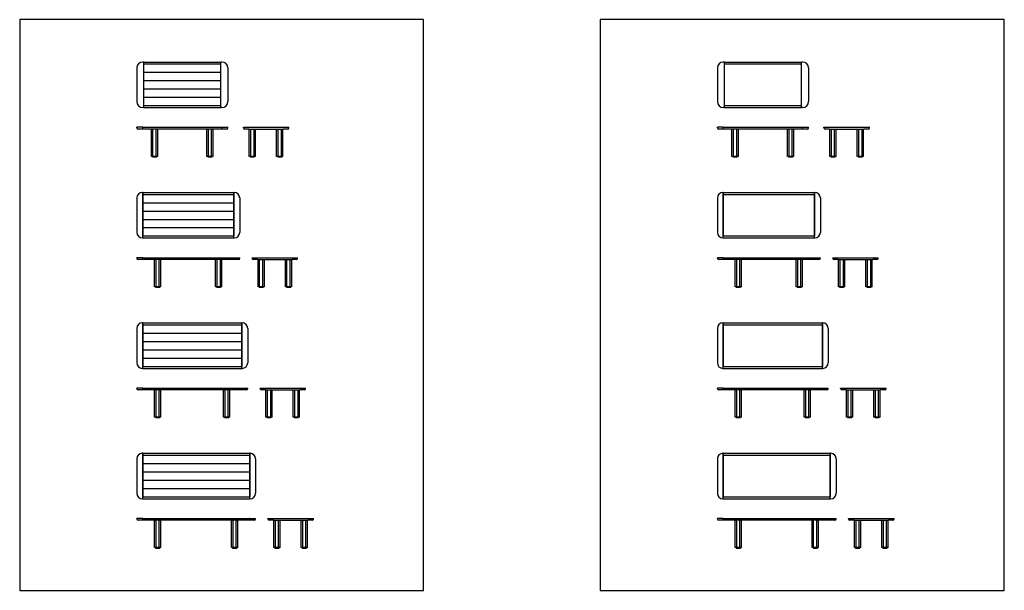
# Model space of a CAD drawing. Units: millimetres. Extents: x -18512 to 43490, y -14541 to 5975.
# Drawn here: x -18512 to 6336, y -8443 to 5975 of the extents above; entities that cross this region are included whole.
import ezdxf

# ---------------------------------------------------------------- set-up
doc = ezdxf.new("R2010")
doc.units = ezdxf.units.MM

msp = doc.modelspace()

# ---------------------------------------------------------------- linework, layer by layer
for p, q in [((-15558, 4755), (-15558, 3905)), ((-15378, 4905), (-15408, 4905)), ((-15378, 3755), (-15378, 4905)), ((-15378, 4905), (-13438, 4905)), ((-15378, 4855), (-13438, 4855)), ((-13408, 4905), (-13438, 4905)), ((-13438, 3755), (-13438, 4905)), ((-13258, 4755), (-13258, 3905)), ((-906, 4755), (-906, 3905)), ((-726, 4905), (-756, 4905)), ((-726, 3755), (-726, 4905)), ((-726, 4905), (1214, 4905)), ((-726, 4855), (1214, 4855)), ((1244, 4905), (1214, 4905)), ((1214, 3755), (1214, 4905)), ((1394, 4755), (1394, 3905)), ((-15378, 4645), (-13438, 4645)), ((-15378, 4435), (-13438, 4435)), ((-15378, 4225), (-13438, 4225)), ((-15378, 4015), (-13438, 4015)), ((-15378, 3755), (-15408, 3755)), ((-15378, 3805), (-13438, 3805)), ((-15378, 3755), (-13438, 3755)), ((-13408, 3755), (-13438, 3755)), ((-726, 3755), (-756, 3755)), ((-726, 3805), (1214, 3805)), ((-726, 3755), (1214, 3755)), ((1244, 3755), (1214, 3755)), ((-15409, 3256), (-15558, 3256)), ((-15408, 3256), (-13409, 3256)), ((-15408, 3210), (-15408, 3255)), ((-13408, 3256), (-13258, 3256)), ((-13408, 3210), (-13408, 3255)), ((-12867, 3256), (-11717, 3256)), ((-756, 3256), (-906, 3256)), ((-756, 3210), (-756, 3255)), ((-755, 3256), (1244, 3256)), ((1244, 3210), (1244, 3255)), ((1245, 3256), (1394, 3256)), ((1785, 3256), (2935, 3256)), ((-15409, 3210), (-15523, 3210)), ((-13409, 3210), (-15408, 3210)), ((-15188, 2520), (-15188, 3210)), ((-15148, 2520), (-15148, 3210)), ((-15068, 2520), (-15068, 3210)), ((-15028, 2520), (-15028, 3210)), ((-13788, 2520), (-13788, 3210)), ((-13748, 2520), (-13748, 3210)), ((-13668, 2520), (-13668, 3210)), ((-13628, 2520), (-13628, 3210)), ((-13293, 3210), (-13408, 3210)), ((-12727, 3210), (-12832, 3210)), ((-12727, 3210), (-11857, 3210)), ((-12717, 2520), (-12717, 3210)), ((-12677, 2520), (-12677, 3210)), ((-12597, 2520), (-12597, 3210)), ((-12557, 2520), (-12557, 3210)), ((-12027, 2520), (-12027, 3210)), ((-11987, 2520), (-11987, 3210)), ((-11907, 2520), (-11907, 3210)), ((-11867, 2520), (-11867, 3210)), ((-11752, 3210), (-11857, 3210)), ((-756, 3210), (-871, 3210)), ((1244, 3210), (-755, 3210)), ((-536, 2520), (-536, 3210)), ((-496, 2520), (-496, 3210)), ((-416, 2520), (-416, 3210)), ((-376, 2520), (-376, 3210)), ((864, 2520), (864, 3210)), ((904, 2520), (904, 3210)), ((984, 2520), (984, 3210)), ((1024, 2520), (1024, 3210)), ((1359, 3210), (1245, 3210)), ((1925, 3210), (1820, 3210)), ((1925, 3210), (2795, 3210)), ((1935, 2520), (1935, 3210)), ((1975, 2520), (1975, 3210)), ((2055, 2520), (2055, 3210)), ((2095, 2520), (2095, 3210)), ((2625, 2520), (2625, 3210)), ((2665, 2520), (2665, 3210)), ((2745, 2520), (2745, 3210)), ((2785, 2520), (2785, 3210)), ((2900, 3210), (2795, 3210)), ((-15161, 2520), (-15183, 2520)), ((-15162, 2510), (-15054, 2510)), ((-15077, 2520), (-15140, 2520)), ((-15034, 2520), (-15055, 2520)), ((-13761, 2520), (-13783, 2520)), ((-13762, 2510), (-13654, 2510)), ((-13677, 2520), (-13740, 2520)), ((-13634, 2520), (-13655, 2520)), ((-12690, 2520), (-12712, 2520)), ((-12691, 2510), (-12583, 2510)), ((-12606, 2520), (-12669, 2520)), ((-12563, 2520), (-12584, 2520)), ((-12000, 2520), (-12022, 2520)), ((-12001, 2510), (-11893, 2510)), ((-11916, 2520), (-11979, 2520)), ((-11873, 2520), (-11894, 2520)), ((-509, 2520), (-530, 2520)), ((-510, 2510), (-402, 2510)), ((-424, 2520), (-487, 2520)), ((-381, 2520), (-403, 2520)), ((891, 2520), (870, 2520)), ((890, 2510), (998, 2510)), ((976, 2520), (913, 2520)), ((1019, 2520), (997, 2520)), ((1962, 2520), (1941, 2520)), ((1961, 2510), (2069, 2510)), ((2047, 2520), (1984, 2520)), ((2090, 2520), (2068, 2520)), ((2652, 2520), (2631, 2520)), ((2651, 2510), (2759, 2510)), ((2737, 2520), (2674, 2520)), ((2780, 2520), (2758, 2520)), ((-15408, 1610), (-13109, 1610)), ((-15408, 460), (-15408, 1609)), ((-15408, 1609), (-15408, 1560)), ((-15408, 1560), (-13108, 1560)), ((-15408, 1560), (-15408, 510)), ((-13108, 460), (-13108, 1609)), ((-13108, 1609), (-13108, 1560)), ((-13108, 1560), (-13108, 510)), ((-756, 460), (-756, 1609)), ((-756, 1609), (-756, 1560)), ((-756, 1560), (1544, 1560)), ((-756, 1560), (-756, 510)), ((-755, 1610), (1544, 1610)), ((1544, 460), (1544, 1609)), ((1544, 1609), (1544, 1560)), ((1544, 1560), (1544, 510)), ((-15558, 1470), (-15558, 600)), ((-15408, 1350), (-13108, 1350)), ((-12958, 1470), (-12958, 600)), ((-906, 1470), (-906, 600)), ((1694, 1470), (1694, 600)), ((-15408, 1140), (-13108, 1140)), ((-15408, 930), (-13108, 930)), ((-15408, 720), (-13108, 720)), ((-15408, 510), (-13108, 510)), ((-756, 510), (1544, 510)), ((-15408, 460), (-13109, 460)), ((-755, 460), (1544, 460)), ((-15409, -39), (-15558, -39)), ((-15409, -85), (-15523, -85)), ((-15408, -84), (-15408, -39)), ((-15408, -39), (-13109, -39)), ((-13109, -85), (-15408, -85)), ((-15108, -775), (-15108, -85)), ((-15068, -775), (-15068, -85)), ((-14988, -775), (-14988, -85)), ((-14948, -775), (-14948, -85)), ((-13568, -775), (-13568, -85)), ((-13528, -775), (-13528, -85)), ((-13448, -775), (-13448, -85)), ((-13408, -775), (-13408, -85)), ((-13108, -39), (-12958, -39)), ((-13108, -84), (-13108, -39)), ((-12993, -85), (-13108, -85)), ((-12647, -39), (-11497, -39)), ((-12507, -85), (-12612, -85)), ((-12507, -85), (-11637, -85)), ((-12497, -775), (-12497, -85)), ((-12457, -775), (-12457, -85)), ((-12377, -775), (-12377, -85)), ((-12337, -775), (-12337, -85)), ((-11807, -775), (-11807, -85)), ((-11767, -775), (-11767, -85)), ((-11687, -775), (-11687, -85)), ((-11647, -775), (-11647, -85)), ((-11532, -85), (-11637, -85)), ((-756, -39), (-906, -39)), ((-756, -85), (-871, -85)), ((-756, -84), (-756, -39)), ((-755, -39), (1544, -39)), ((1544, -85), (-755, -85)), ((-456, -775), (-456, -85)), ((-416, -775), (-416, -85)), ((-336, -775), (-336, -85)), ((-296, -775), (-296, -85)), ((1084, -775), (1084, -85)), ((1124, -775), (1124, -85)), ((1204, -775), (1204, -85)), ((1244, -775), (1244, -85)), ((1544, -84), (1544, -39)), ((1545, -39), (1694, -39)), ((1659, -85), (1545, -85)), ((2005, -39), (3155, -39)), ((2145, -85), (2040, -85)), ((2145, -85), (3015, -85)), ((2155, -775), (2155, -85)), ((2195, -775), (2195, -85)), ((2275, -775), (2275, -85)), ((2315, -775), (2315, -85)), ((2845, -775), (2845, -85)), ((2885, -775), (2885, -85)), ((2965, -775), (2965, -85)), ((3005, -775), (3005, -85)), ((3120, -85), (3015, -85)), ((-15081, -775), (-15103, -775)), ((-15082, -785), (-14974, -785)), ((-14997, -775), (-15060, -775)), ((-14954, -775), (-14975, -775)), ((-13541, -775), (-13563, -775)), ((-13542, -785), (-13434, -785)), ((-13457, -775), (-13520, -775)), ((-13414, -775), (-13435, -775)), ((-12470, -775), (-12492, -775)), ((-12471, -785), (-12363, -785)), ((-12386, -775), (-12449, -775)), ((-12343, -775), (-12364, -775)), ((-11780, -775), (-11802, -775)), ((-11781, -785), (-11673, -785)), ((-11696, -775), (-11759, -775)), ((-11653, -775), (-11674, -775)), ((-429, -775), (-450, -775)), ((-430, -785), (-322, -785)), ((-344, -775), (-407, -775)), ((-301, -775), (-323, -775)), ((1111, -775), (1090, -775)), ((1110, -785), (1218, -785)), ((1196, -775), (1133, -775)), ((1239, -775), (1217, -775)), ((2182, -775), (2161, -775)), ((2181, -785), (2289, -785)), ((2267, -775), (2204, -775)), ((2310, -775), (2288, -775)), ((2872, -775), (2851, -775)), ((2871, -785), (2979, -785)), ((2957, -775), (2894, -775)), ((3000, -775), (2978, -775)), ((-15408, -2834), (-15408, -1685)), ((-15408, -1685), (-12909, -1685)), ((-15408, -1685), (-15408, -1735)), ((-15408, -1735), (-12908, -1735)), ((-15408, -1735), (-15408, -2785)), ((-12908, -2834), (-12908, -1685)), ((-12908, -1685), (-12908, -1735)), ((-12908, -1735), (-12908, -2785)), ((-756, -2834), (-756, -1685)), ((-756, -1685), (-756, -1735)), ((-756, -1735), (1744, -1735)), ((-756, -1735), (-756, -2785)), ((-755, -1685), (1744, -1685)), ((1744, -2834), (1744, -1685)), ((1744, -1685), (1744, -1735)), ((1744, -1735), (1744, -2785)), ((-15558, -1825), (-15558, -2695)), ((-15408, -1945), (-12908, -1945)), ((-12758, -1825), (-12758, -2695)), ((-906, -1825), (-906, -2695)), ((1894, -1825), (1894, -2695)), ((-15408, -2155), (-12908, -2155)), ((-15408, -2365), (-12908, -2365)), ((-15408, -2575), (-12908, -2575)), ((-15408, -2785), (-12908, -2785)), ((-15408, -2835), (-12909, -2835)), ((-756, -2785), (1744, -2785)), ((-755, -2835), (1744, -2835)), ((-15409, -3334), (-15558, -3334)), ((-15409, -3380), (-15523, -3380)), ((-15408, -3379), (-15408, -3334)), ((-15408, -3334), (-12909, -3334)), ((-12909, -3380), (-15408, -3380)), ((-15108, -4070), (-15108, -3380)), ((-15068, -4070), (-15068, -3380)), ((-14988, -4070), (-14988, -3380)), ((-14948, -4070), (-14948, -3380)), ((-13368, -4070), (-13368, -3380)), ((-13328, -4070), (-13328, -3380)), ((-13248, -4070), (-13248, -3380)), ((-13208, -4070), (-13208, -3380)), ((-12908, -3334), (-12758, -3334)), ((-12908, -3379), (-12908, -3334)), ((-12793, -3380), (-12908, -3380)), ((-12447, -3334), (-11297, -3334)), ((-12307, -3380), (-12412, -3380)), ((-12307, -3380), (-11437, -3380)), ((-12297, -4070), (-12297, -3380)), ((-12257, -4070), (-12257, -3380)), ((-12177, -4070), (-12177, -3380)), ((-12137, -4070), (-12137, -3380)), ((-11607, -4070), (-11607, -3380)), ((-11567, -4070), (-11567, -3380)), ((-11487, -4070), (-11487, -3380)), ((-11447, -4070), (-11447, -3380)), ((-11332, -3380), (-11437, -3380)), ((-756, -3334), (-906, -3334)), ((-756, -3380), (-871, -3380)), ((-756, -3379), (-756, -3334)), ((-755, -3334), (1744, -3334)), ((1744, -3380), (-755, -3380)), ((-456, -4070), (-456, -3380)), ((-416, -4070), (-416, -3380)), ((-336, -4070), (-336, -3380)), ((-296, -4070), (-296, -3380)), ((1284, -4070), (1284, -3380)), ((1324, -4070), (1324, -3380)), ((1404, -4070), (1404, -3380)), ((1444, -4070), (1444, -3380)), ((1744, -3379), (1744, -3334)), ((1745, -3334), (1894, -3334)), ((1859, -3380), (1745, -3380)), ((2205, -3334), (3355, -3334)), ((2345, -3380), (2240, -3380)), ((2345, -3380), (3215, -3380)), ((2355, -4070), (2355, -3380)), ((2395, -4070), (2395, -3380)), ((2475, -4070), (2475, -3380)), ((2515, -4070), (2515, -3380)), ((3045, -4070), (3045, -3380)), ((3085, -4070), (3085, -3380)), ((3165, -4070), (3165, -3380)), ((3205, -4070), (3205, -3380)), ((3320, -3380), (3215, -3380)), ((-15081, -4070), (-15103, -4070)), ((-15082, -4080), (-14974, -4080)), ((-14997, -4070), (-15060, -4070)), ((-14954, -4070), (-14975, -4070)), ((-13341, -4070), (-13363, -4070)), ((-13342, -4080), (-13234, -4080)), ((-13257, -4070), (-13320, -4070)), ((-13214, -4070), (-13235, -4070)), ((-12270, -4070), (-12292, -4070)), ((-12271, -4080), (-12163, -4080)), ((-12186, -4070), (-12249, -4070)), ((-12143, -4070), (-12164, -4070)), ((-11580, -4070), (-11602, -4070)), ((-11581, -4080), (-11473, -4080)), ((-11496, -4070), (-11559, -4070)), ((-11453, -4070), (-11474, -4070)), ((-429, -4070), (-450, -4070)), ((-430, -4080), (-322, -4080)), ((-344, -4070), (-407, -4070)), ((-301, -4070), (-323, -4070)), ((1311, -4070), (1290, -4070)), ((1310, -4080), (1418, -4080)), ((1396, -4070), (1333, -4070)), ((1439, -4070), (1417, -4070)), ((2382, -4070), (2361, -4070)), ((2381, -4080), (2489, -4080)), ((2467, -4070), (2404, -4070)), ((2510, -4070), (2488, -4070)), ((3072, -4070), (3051, -4070)), ((3071, -4080), (3179, -4080)), ((3157, -4070), (3094, -4070)), ((3200, -4070), (3178, -4070)), ((-15558, -5120), (-15558, -5990)), ((-15408, -6129), (-15408, -4980)), ((-15408, -4980), (-12709, -4980)), ((-15408, -4980), (-15408, -5030)), ((-15408, -5030), (-12708, -5030)), ((-15408, -5030), (-15408, -6080)), ((-12708, -6129), (-12708, -4980)), ((-12708, -4980), (-12708, -5030)), ((-12708, -5030), (-12708, -6080)), ((-12558, -5120), (-12558, -5990)), ((-906, -5120), (-906, -5990)), ((-756, -6129), (-756, -4980)), ((-756, -4980), (-756, -5030)), ((-756, -5030), (1944, -5030)), ((-756, -5030), (-756, -6080)), ((-755, -4980), (1944, -4980)), ((1944, -6129), (1944, -4980)), ((1944, -4980), (1944, -5030)), ((1944, -5030), (1944, -6080)), ((2094, -5120), (2094, -5990)), ((-15408, -5240), (-12708, -5240)), ((-15408, -5450), (-12708, -5450)), ((-15408, -5660), (-12708, -5660)), ((-15408, -5870), (-12708, -5870)), ((-15408, -6080), (-12708, -6080)), ((-15408, -6130), (-12709, -6130)), ((-756, -6080), (1944, -6080)), ((-755, -6130), (1944, -6130)), ((-15409, -6628), (-15558, -6628)), ((-15409, -6674), (-15523, -6674)), ((-15408, -6628), (-12709, -6628)), ((-15408, -6674), (-15408, -6629)), ((-12709, -6674), (-15408, -6674)), ((-15108, -7364), (-15108, -6674)), ((-15068, -7364), (-15068, -6674)), ((-14988, -7364), (-14988, -6674)), ((-14948, -7364), (-14948, -6674)), ((-13168, -7364), (-13168, -6674)), ((-13128, -7364), (-13128, -6674)), ((-13048, -7364), (-13048, -6674)), ((-13008, -7364), (-13008, -6674)), ((-12708, -6628), (-12558, -6628)), ((-12708, -6674), (-12708, -6629)), ((-12593, -6674), (-12708, -6674)), ((-12247, -6628), (-11097, -6628)), ((-12107, -6674), (-12212, -6674)), ((-12107, -6674), (-11237, -6674)), ((-12097, -7364), (-12097, -6674)), ((-12057, -7364), (-12057, -6674)), ((-11977, -7364), (-11977, -6674)), ((-11937, -7364), (-11937, -6674)), ((-11407, -7364), (-11407, -6674)), ((-11367, -7364), (-11367, -6674)), ((-11287, -7364), (-11287, -6674)), ((-11247, -7364), (-11247, -6674)), ((-11132, -6674), (-11237, -6674)), ((-756, -6628), (-906, -6628)), ((-756, -6674), (-871, -6674)), ((-756, -6674), (-756, -6629)), ((-755, -6628), (1944, -6628)), ((1944, -6674), (-755, -6674)), ((-456, -7364), (-456, -6674)), ((-416, -7364), (-416, -6674)), ((-336, -7364), (-336, -6674)), ((-296, -7364), (-296, -6674)), ((1484, -7364), (1484, -6674)), ((1524, -7364), (1524, -6674)), ((1604, -7364), (1604, -6674)), ((1644, -7364), (1644, -6674)), ((1944, -6674), (1944, -6629)), ((1945, -6628), (2094, -6628)), ((2059, -6674), (1945, -6674)), ((2405, -6628), (3555, -6628)), ((2545, -6674), (2440, -6674)), ((2545, -6674), (3415, -6674)), ((2555, -7364), (2555, -6674)), ((2595, -7364), (2595, -6674)), ((2675, -7364), (2675, -6674)), ((2715, -7364), (2715, -6674)), ((3245, -7364), (3245, -6674)), ((3285, -7364), (3285, -6674)), ((3365, -7364), (3365, -6674)), ((3405, -7364), (3405, -6674)), ((3520, -6674), (3415, -6674)), ((-15081, -7364), (-15103, -7364)), ((-15082, -7374), (-14974, -7374)), ((-14997, -7364), (-15060, -7364)), ((-14954, -7364), (-14975, -7364)), ((-13141, -7364), (-13163, -7364)), ((-13142, -7374), (-13034, -7374)), ((-13057, -7364), (-13120, -7364)), ((-13014, -7364), (-13035, -7364)), ((-12070, -7364), (-12092, -7364)), ((-12071, -7374), (-11963, -7374)), ((-11986, -7364), (-12049, -7364)), ((-11943, -7364), (-11964, -7364)), ((-11380, -7364), (-11402, -7364)), ((-11381, -7374), (-11273, -7374)), ((-11296, -7364), (-11359, -7364)), ((-11253, -7364), (-11274, -7364)), ((-429, -7364), (-450, -7364)), ((-430, -7374), (-322, -7374)), ((-344, -7364), (-407, -7364)), ((-301, -7364), (-323, -7364)), ((1511, -7364), (1490, -7364)), ((1510, -7374), (1618, -7374)), ((1596, -7364), (1533, -7364)), ((1639, -7364), (1617, -7364)), ((2582, -7364), (2561, -7364)), ((2581, -7374), (2689, -7374)), ((2667, -7364), (2604, -7364)), ((2710, -7364), (2688, -7364)), ((3272, -7364), (3251, -7364)), ((3271, -7374), (3379, -7374)), ((3357, -7364), (3294, -7364)), ((3400, -7364), (3378, -7364))]:
    msp.add_line(p, q)
at = {"ltscale": 0.275}
for p, q in [((-15558, 3245), (-15558, 3256)), ((-13258, 3245), (-13258, 3256)), ((-12867, 3245), (-12867, 3256)), ((-11717, 3245), (-11717, 3256)), ((-906, 3245), (-906, 3256)), ((1394, 3245), (1394, 3256)), ((1785, 3245), (1785, 3256)), ((2935, 3245), (2935, 3256)), ((-15558, -50), (-15558, -39)), ((-12958, -50), (-12958, -39)), ((-12647, -50), (-12647, -39)), ((-11497, -50), (-11497, -39)), ((-906, -50), (-906, -39)), ((1694, -50), (1694, -39)), ((2005, -50), (2005, -39)), ((3155, -50), (3155, -39)), ((-15558, -3345), (-15558, -3334)), ((-12758, -3345), (-12758, -3334)), ((-12447, -3345), (-12447, -3334)), ((-11297, -3345), (-11297, -3334)), ((-906, -3345), (-906, -3334)), ((1894, -3345), (1894, -3334)), ((2205, -3345), (2205, -3334)), ((3355, -3345), (3355, -3334)), ((-15558, -6639), (-15558, -6628)), ((-12558, -6639), (-12558, -6628)), ((-12247, -6639), (-12247, -6628)), ((-11097, -6639), (-11097, -6628)), ((-906, -6639), (-906, -6628)), ((2094, -6639), (2094, -6628)), ((2405, -6639), (2405, -6628)), ((3555, -6639), (3555, -6628))]:
    msp.add_line(p, q, dxfattribs=at)
at = {"ltscale": 0.017678}
for p, q in [((-15408, 3255), (-15409, 3256)), ((-15408, 3255), (-15408, 3256)), ((-13408, 3255), (-13409, 3256)), ((-13408, 3255), (-13408, 3256)), ((-756, 3255), (-756, 3256)), ((-756, 3255), (-755, 3256)), ((1244, 3255), (1245, 3256)), ((1244, 3255), (1244, 3256)), ((-15408, 3210), (-15409, 3210)), ((-15408, 3210), (-15408, 3210)), ((-13408, 3210), (-13409, 3210)), ((-13408, 3210), (-13408, 3210)), ((-756, 3210), (-756, 3210)), ((-756, 3210), (-755, 3210)), ((1244, 3210), (1245, 3210)), ((1244, 3210), (1244, 3210)), ((-15408, 1609), (-15409, 1610)), ((-15408, 1609), (-15408, 1610)), ((-13108, 1609), (-13109, 1610)), ((-13108, 1609), (-13108, 1610)), ((-756, 1609), (-756, 1610)), ((-756, 1609), (-755, 1610)), ((1544, 1609), (1545, 1610)), ((1544, 1609), (1544, 1610)), ((-15408, 460), (-15409, 460)), ((-15408, 460), (-15408, 460)), ((-13108, 460), (-13109, 460)), ((-13108, 460), (-13108, 460)), ((-756, 460), (-756, 460)), ((-756, 460), (-755, 460)), ((1544, 460), (1545, 460)), ((1544, 460), (1544, 460)), ((-15408, -39), (-15409, -39)), ((-15408, -84), (-15409, -85)), ((-15408, -39), (-15408, -39)), ((-15408, -84), (-15408, -85)), ((-13108, -39), (-13109, -39)), ((-13108, -84), (-13109, -85)), ((-13108, -39), (-13108, -39)), ((-13108, -84), (-13108, -85)), ((-756, -39), (-756, -39)), ((-756, -39), (-755, -39)), ((-756, -84), (-756, -85)), ((-756, -84), (-755, -85)), ((1544, -39), (1545, -39)), ((1544, -39), (1544, -39)), ((1544, -84), (1545, -85)), ((1544, -84), (1544, -85)), ((-15408, -1685), (-15409, -1685)), ((-15408, -1685), (-15408, -1685)), ((-12908, -1685), (-12909, -1685)), ((-12908, -1685), (-12908, -1685)), ((-756, -1685), (-756, -1685)), ((-756, -1685), (-755, -1685)), ((1744, -1685), (1745, -1685)), ((1744, -1685), (1744, -1685)), ((-15408, -2834), (-15409, -2835)), ((-15408, -2834), (-15408, -2835)), ((-12908, -2834), (-12909, -2835)), ((-12908, -2834), (-12908, -2835)), ((-756, -2834), (-756, -2835)), ((-756, -2834), (-755, -2835)), ((1744, -2834), (1745, -2835)), ((1744, -2834), (1744, -2835)), ((-15408, -3334), (-15409, -3334)), ((-15408, -3379), (-15409, -3380)), ((-15408, -3334), (-15408, -3334)), ((-15408, -3379), (-15408, -3380)), ((-12908, -3334), (-12909, -3334)), ((-12908, -3379), (-12909, -3380)), ((-12908, -3334), (-12908, -3334)), ((-12908, -3379), (-12908, -3380)), ((-756, -3334), (-756, -3334)), ((-756, -3334), (-755, -3334)), ((-756, -3379), (-756, -3380)), ((-756, -3379), (-755, -3380)), ((1744, -3334), (1745, -3334)), ((1744, -3334), (1744, -3334)), ((1744, -3379), (1745, -3380)), ((1744, -3379), (1744, -3380)), ((-15408, -4980), (-15409, -4980)), ((-15408, -4980), (-15408, -4980)), ((-12708, -4980), (-12709, -4980)), ((-12708, -4980), (-12708, -4980)), ((-756, -4980), (-756, -4980)), ((-756, -4980), (-755, -4980)), ((1944, -4980), (1945, -4980)), ((1944, -4980), (1944, -4980)), ((-15408, -6129), (-15409, -6130)), ((-15408, -6129), (-15408, -6130)), ((-12708, -6129), (-12709, -6130)), ((-12708, -6129), (-12708, -6130)), ((-756, -6129), (-756, -6130)), ((-756, -6129), (-755, -6130)), ((1944, -6129), (1945, -6130)), ((1944, -6129), (1944, -6130)), ((-15408, -6629), (-15409, -6628)), ((-15408, -6674), (-15409, -6674)), ((-15408, -6629), (-15408, -6628)), ((-15408, -6674), (-15408, -6674)), ((-12708, -6629), (-12709, -6628)), ((-12708, -6674), (-12709, -6674)), ((-12708, -6629), (-12708, -6628)), ((-12708, -6674), (-12708, -6674)), ((-756, -6629), (-756, -6628)), ((-756, -6629), (-755, -6628)), ((-756, -6674), (-756, -6674)), ((-756, -6674), (-755, -6674)), ((1944, -6629), (1945, -6628)), ((1944, -6629), (1944, -6628)), ((1944, -6674), (1945, -6674)), ((1944, -6674), (1944, -6674))]:
    msp.add_line(p, q, dxfattribs=at)
at = {"ltscale": 0.25}
for p, q in [((-15155, 3200), (-15155, 3210)), ((-15062, 3200), (-15062, 3210)), ((-13755, 3200), (-13755, 3210)), ((-13662, 3200), (-13662, 3210)), ((-12684, 3200), (-12684, 3210)), ((-12591, 3200), (-12591, 3210)), ((-11994, 3200), (-11994, 3210)), ((-11901, 3200), (-11901, 3210)), ((-502, 3200), (-502, 3210)), ((-409, 3200), (-409, 3210)), ((898, 3200), (898, 3210)), ((991, 3200), (991, 3210)), ((1969, 3200), (1969, 3210)), ((2062, 3200), (2062, 3210)), ((2659, 3200), (2659, 3210)), ((2752, 3200), (2752, 3210)), ((-15155, 2520), (-15155, 2530)), ((-15062, 2520), (-15062, 2530)), ((-13755, 2520), (-13755, 2530)), ((-13662, 2520), (-13662, 2530)), ((-12684, 2520), (-12684, 2530)), ((-12591, 2520), (-12591, 2530)), ((-11994, 2520), (-11994, 2530)), ((-11901, 2520), (-11901, 2530)), ((-502, 2520), (-502, 2530)), ((-409, 2520), (-409, 2530)), ((898, 2520), (898, 2530)), ((991, 2520), (991, 2530)), ((1969, 2520), (1969, 2530)), ((2062, 2520), (2062, 2530)), ((2659, 2520), (2659, 2530)), ((2752, 2520), (2752, 2530)), ((-15075, -95), (-15075, -85)), ((-14982, -95), (-14982, -85)), ((-13535, -95), (-13535, -85)), ((-13442, -95), (-13442, -85)), ((-12464, -95), (-12464, -85)), ((-12371, -95), (-12371, -85)), ((-11774, -95), (-11774, -85)), ((-11681, -95), (-11681, -85)), ((-422, -95), (-422, -85)), ((-329, -95), (-329, -85)), ((1118, -95), (1118, -85)), ((1211, -95), (1211, -85)), ((2189, -95), (2189, -85)), ((2282, -95), (2282, -85)), ((2879, -95), (2879, -85)), ((2972, -95), (2972, -85)), ((-15075, -775), (-15075, -765)), ((-14982, -775), (-14982, -765)), ((-13535, -775), (-13535, -765)), ((-13442, -775), (-13442, -765)), ((-12464, -775), (-12464, -765)), ((-12371, -775), (-12371, -765)), ((-11774, -775), (-11774, -765)), ((-11681, -775), (-11681, -765)), ((-422, -775), (-422, -765)), ((-329, -775), (-329, -765)), ((1118, -775), (1118, -765)), ((1211, -775), (1211, -765)), ((2189, -775), (2189, -765)), ((2282, -775), (2282, -765)), ((2879, -775), (2879, -765)), ((2972, -775), (2972, -765)), ((-15075, -3390), (-15075, -3380)), ((-14982, -3390), (-14982, -3380)), ((-13335, -3390), (-13335, -3380)), ((-13242, -3390), (-13242, -3380)), ((-12264, -3390), (-12264, -3380)), ((-12171, -3390), (-12171, -3380)), ((-11574, -3390), (-11574, -3380)), ((-11481, -3390), (-11481, -3380)), ((-422, -3390), (-422, -3380)), ((-329, -3390), (-329, -3380)), ((1318, -3390), (1318, -3380)), ((1411, -3390), (1411, -3380)), ((2389, -3390), (2389, -3380)), ((2482, -3390), (2482, -3380)), ((3079, -3390), (3079, -3380)), ((3172, -3390), (3172, -3380)), ((-15075, -4070), (-15075, -4060)), ((-14982, -4070), (-14982, -4060)), ((-13335, -4070), (-13335, -4060)), ((-13242, -4070), (-13242, -4060)), ((-12264, -4070), (-12264, -4060)), ((-12171, -4070), (-12171, -4060)), ((-11574, -4070), (-11574, -4060)), ((-11481, -4070), (-11481, -4060)), ((-422, -4070), (-422, -4060)), ((-329, -4070), (-329, -4060)), ((1318, -4070), (1318, -4060)), ((1411, -4070), (1411, -4060)), ((2389, -4070), (2389, -4060)), ((2482, -4070), (2482, -4060)), ((3079, -4070), (3079, -4060)), ((3172, -4070), (3172, -4060)), ((-15075, -6684), (-15075, -6674)), ((-14982, -6684), (-14982, -6674)), ((-13135, -6684), (-13135, -6674)), ((-13042, -6684), (-13042, -6674)), ((-12064, -6684), (-12064, -6674)), ((-11971, -6684), (-11971, -6674)), ((-11374, -6684), (-11374, -6674)), ((-11281, -6684), (-11281, -6674)), ((-422, -6684), (-422, -6674)), ((-329, -6684), (-329, -6674)), ((1518, -6684), (1518, -6674)), ((1611, -6684), (1611, -6674)), ((2589, -6684), (2589, -6674)), ((2682, -6684), (2682, -6674)), ((3279, -6684), (3279, -6674)), ((3372, -6684), (3372, -6674)), ((-15075, -7364), (-15075, -7354)), ((-14982, -7364), (-14982, -7354)), ((-13135, -7364), (-13135, -7354)), ((-13042, -7364), (-13042, -7354)), ((-12064, -7364), (-12064, -7354)), ((-11971, -7364), (-11971, -7354)), ((-11374, -7364), (-11374, -7354)), ((-11281, -7364), (-11281, -7354)), ((-422, -7364), (-422, -7354)), ((-329, -7364), (-329, -7354)), ((1518, -7364), (1518, -7354)), ((1611, -7364), (1611, -7354)), ((2589, -7364), (2589, -7354)), ((2682, -7364), (2682, -7354)), ((3279, -7364), (3279, -7354)), ((3372, -7364), (3372, -7354))]:
    msp.add_line(p, q, dxfattribs=at)
at = {"ltscale": 0.158598}
for p, q in [((-15148, 3200), (-15155, 3200)), ((-15062, 3200), (-15068, 3200)), ((-13748, 3200), (-13755, 3200)), ((-13662, 3200), (-13668, 3200)), ((-12677, 3200), (-12684, 3200)), ((-12591, 3200), (-12597, 3200)), ((-11987, 3200), (-11994, 3200)), ((-11901, 3200), (-11907, 3200)), ((-496, 3200), (-502, 3200)), ((-409, 3200), (-416, 3200)), ((904, 3200), (898, 3200)), ((991, 3200), (984, 3200)), ((1975, 3200), (1969, 3200)), ((2062, 3200), (2055, 3200)), ((2665, 3200), (2659, 3200)), ((2752, 3200), (2745, 3200)), ((-15068, -95), (-15075, -95)), ((-14982, -95), (-14988, -95)), ((-13528, -95), (-13535, -95)), ((-13442, -95), (-13448, -95)), ((-12457, -95), (-12464, -95)), ((-12371, -95), (-12377, -95)), ((-11767, -95), (-11774, -95)), ((-11681, -95), (-11687, -95)), ((-416, -95), (-422, -95)), ((-329, -95), (-336, -95)), ((1124, -95), (1118, -95)), ((1211, -95), (1204, -95)), ((2195, -95), (2189, -95)), ((2282, -95), (2275, -95)), ((2885, -95), (2879, -95)), ((2972, -95), (2965, -95)), ((-15068, -3390), (-15075, -3390)), ((-14982, -3390), (-14988, -3390)), ((-13328, -3390), (-13335, -3390)), ((-13242, -3390), (-13248, -3390)), ((-12257, -3390), (-12264, -3390)), ((-12171, -3390), (-12177, -3390)), ((-11567, -3390), (-11574, -3390)), ((-11481, -3390), (-11487, -3390)), ((-416, -3390), (-422, -3390)), ((-329, -3390), (-336, -3390)), ((1324, -3390), (1318, -3390)), ((1411, -3390), (1404, -3390)), ((2395, -3390), (2389, -3390)), ((2482, -3390), (2475, -3390)), ((3085, -3390), (3079, -3390)), ((3172, -3390), (3165, -3390)), ((-15068, -6684), (-15075, -6684)), ((-14982, -6684), (-14988, -6684)), ((-13128, -6684), (-13135, -6684)), ((-13042, -6684), (-13048, -6684)), ((-12057, -6684), (-12064, -6684)), ((-11971, -6684), (-11977, -6684)), ((-11367, -6684), (-11374, -6684)), ((-11281, -6684), (-11287, -6684)), ((-416, -6684), (-422, -6684)), ((-329, -6684), (-336, -6684)), ((1524, -6684), (1518, -6684)), ((1611, -6684), (1604, -6684)), ((2595, -6684), (2589, -6684)), ((2682, -6684), (2675, -6684)), ((3285, -6684), (3279, -6684)), ((3372, -6684), (3365, -6684))]:
    msp.add_line(p, q, dxfattribs=at)
at = {"ltscale": 0.061679}
for p, q in [((-15152, 3200), (-15155, 3200)), ((-15062, 3200), (-15064, 3200)), ((-13752, 3200), (-13755, 3200)), ((-13662, 3200), (-13664, 3200)), ((-500, 3200), (-502, 3200)), ((-409, 3200), (-412, 3200)), ((900, 3200), (898, 3200)), ((991, 3200), (988, 3200)), ((-15152, 2530), (-15155, 2530)), ((-15062, 2530), (-15064, 2530)), ((-13752, 2530), (-13755, 2530)), ((-13662, 2530), (-13664, 2530)), ((-12681, 2530), (-12684, 2530)), ((-12591, 2530), (-12593, 2530)), ((-11991, 2530), (-11994, 2530)), ((-11901, 2530), (-11903, 2530)), ((-500, 2530), (-502, 2530)), ((-409, 2530), (-412, 2530)), ((900, 2530), (898, 2530)), ((991, 2530), (988, 2530)), ((1971, 2530), (1969, 2530)), ((2062, 2530), (2059, 2530)), ((2661, 2530), (2659, 2530)), ((2752, 2530), (2749, 2530)), ((-15072, -95), (-15075, -95)), ((-14982, -95), (-14984, -95)), ((-13532, -95), (-13535, -95)), ((-13442, -95), (-13444, -95)), ((-420, -95), (-422, -95)), ((-329, -95), (-332, -95)), ((1120, -95), (1118, -95)), ((1211, -95), (1208, -95)), ((-15072, -765), (-15075, -765)), ((-14982, -765), (-14984, -765)), ((-13532, -765), (-13535, -765)), ((-13442, -765), (-13444, -765)), ((-12461, -765), (-12464, -765)), ((-12371, -765), (-12373, -765)), ((-11771, -765), (-11774, -765)), ((-11681, -765), (-11683, -765)), ((-420, -765), (-422, -765)), ((-329, -765), (-332, -765)), ((1120, -765), (1118, -765)), ((1211, -765), (1208, -765)), ((2191, -765), (2189, -765)), ((2282, -765), (2279, -765)), ((2881, -765), (2879, -765)), ((2972, -765), (2969, -765)), ((-15072, -3390), (-15075, -3390)), ((-14982, -3390), (-14984, -3390)), ((-13332, -3390), (-13335, -3390)), ((-13242, -3390), (-13244, -3390)), ((-420, -3390), (-422, -3390)), ((-329, -3390), (-332, -3390)), ((1320, -3390), (1318, -3390)), ((1411, -3390), (1408, -3390)), ((-15072, -4060), (-15075, -4060)), ((-14982, -4060), (-14984, -4060)), ((-13332, -4060), (-13335, -4060)), ((-13242, -4060), (-13244, -4060)), ((-12261, -4060), (-12264, -4060)), ((-12171, -4060), (-12173, -4060)), ((-11571, -4060), (-11574, -4060)), ((-11481, -4060), (-11483, -4060)), ((-420, -4060), (-422, -4060)), ((-329, -4060), (-332, -4060)), ((1320, -4060), (1318, -4060)), ((1411, -4060), (1408, -4060)), ((2391, -4060), (2389, -4060)), ((2482, -4060), (2479, -4060)), ((3081, -4060), (3079, -4060)), ((3172, -4060), (3169, -4060)), ((-15072, -6684), (-15075, -6684)), ((-14982, -6684), (-14984, -6684)), ((-13132, -6684), (-13135, -6684)), ((-13042, -6684), (-13044, -6684)), ((-420, -6684), (-422, -6684)), ((-329, -6684), (-332, -6684)), ((1520, -6684), (1518, -6684)), ((1611, -6684), (1608, -6684)), ((-15072, -7354), (-15075, -7354)), ((-14982, -7354), (-14984, -7354)), ((-13132, -7354), (-13135, -7354)), ((-13042, -7354), (-13044, -7354)), ((-12061, -7354), (-12064, -7354)), ((-11971, -7354), (-11973, -7354)), ((-11371, -7354), (-11374, -7354)), ((-11281, -7354), (-11283, -7354)), ((-420, -7354), (-422, -7354)), ((-329, -7354), (-332, -7354)), ((1520, -7354), (1518, -7354)), ((1611, -7354), (1608, -7354)), ((2591, -7354), (2589, -7354)), ((2682, -7354), (2679, -7354)), ((3281, -7354), (3279, -7354)), ((3372, -7354), (3369, -7354))]:
    msp.add_line(p, q, dxfattribs=at)
at = {"ltscale": 0.096925}
for p, q in [((-15152, 3200), (-15148, 3200)), ((-15068, 3200), (-15064, 3200)), ((-13752, 3200), (-13748, 3200)), ((-13668, 3200), (-13664, 3200)), ((-500, 3200), (-496, 3200)), ((-416, 3200), (-412, 3200)), ((900, 3200), (904, 3200)), ((984, 3200), (988, 3200)), ((-15152, 2530), (-15148, 2530)), ((-15068, 2530), (-15064, 2530)), ((-13752, 2530), (-13748, 2530)), ((-13668, 2530), (-13664, 2530)), ((-12681, 2530), (-12677, 2530)), ((-12597, 2530), (-12593, 2530)), ((-11991, 2530), (-11987, 2530)), ((-11907, 2530), (-11903, 2530)), ((-500, 2530), (-496, 2530)), ((-416, 2530), (-412, 2530)), ((900, 2530), (904, 2530)), ((984, 2530), (988, 2530)), ((1971, 2530), (1975, 2530)), ((2055, 2530), (2059, 2530)), ((2661, 2530), (2665, 2530)), ((2745, 2530), (2749, 2530)), ((-15072, -95), (-15068, -95)), ((-14988, -95), (-14984, -95)), ((-13532, -95), (-13528, -95)), ((-13448, -95), (-13444, -95)), ((-420, -95), (-416, -95)), ((-336, -95), (-332, -95)), ((1120, -95), (1124, -95)), ((1204, -95), (1208, -95)), ((-15072, -765), (-15068, -765)), ((-14988, -765), (-14984, -765)), ((-13532, -765), (-13528, -765)), ((-13448, -765), (-13444, -765)), ((-12461, -765), (-12457, -765)), ((-12377, -765), (-12373, -765)), ((-11771, -765), (-11767, -765)), ((-11687, -765), (-11683, -765)), ((-420, -765), (-416, -765)), ((-336, -765), (-332, -765)), ((1120, -765), (1124, -765)), ((1204, -765), (1208, -765)), ((2191, -765), (2195, -765)), ((2275, -765), (2279, -765)), ((2881, -765), (2885, -765)), ((2965, -765), (2969, -765)), ((-15072, -3390), (-15068, -3390)), ((-14988, -3390), (-14984, -3390)), ((-13332, -3390), (-13328, -3390)), ((-13248, -3390), (-13244, -3390)), ((-420, -3390), (-416, -3390)), ((-336, -3390), (-332, -3390)), ((1320, -3390), (1324, -3390)), ((1404, -3390), (1408, -3390)), ((-15072, -4060), (-15068, -4060)), ((-14988, -4060), (-14984, -4060)), ((-13332, -4060), (-13328, -4060)), ((-13248, -4060), (-13244, -4060)), ((-12261, -4060), (-12257, -4060)), ((-12177, -4060), (-12173, -4060)), ((-11571, -4060), (-11567, -4060)), ((-11487, -4060), (-11483, -4060)), ((-420, -4060), (-416, -4060)), ((-336, -4060), (-332, -4060)), ((1320, -4060), (1324, -4060)), ((1404, -4060), (1408, -4060)), ((2391, -4060), (2395, -4060)), ((2475, -4060), (2479, -4060)), ((3081, -4060), (3085, -4060)), ((3165, -4060), (3169, -4060)), ((-15072, -6684), (-15068, -6684)), ((-14988, -6684), (-14984, -6684)), ((-13132, -6684), (-13128, -6684)), ((-13048, -6684), (-13044, -6684)), ((-420, -6684), (-416, -6684)), ((-336, -6684), (-332, -6684)), ((1520, -6684), (1524, -6684)), ((1604, -6684), (1608, -6684)), ((-15072, -7354), (-15068, -7354)), ((-14988, -7354), (-14984, -7354)), ((-13132, -7354), (-13128, -7354)), ((-13048, -7354), (-13044, -7354)), ((-12061, -7354), (-12057, -7354)), ((-11977, -7354), (-11973, -7354)), ((-11371, -7354), (-11367, -7354)), ((-11287, -7354), (-11283, -7354)), ((-420, -7354), (-416, -7354)), ((-336, -7354), (-332, -7354)), ((1520, -7354), (1524, -7354)), ((1604, -7354), (1608, -7354)), ((2591, -7354), (2595, -7354)), ((2675, -7354), (2679, -7354)), ((3281, -7354), (3285, -7354)), ((3365, -7354), (3369, -7354))]:
    msp.add_line(p, q, dxfattribs=at)
at = {"ltscale": 0.14286}
for p, q in [((-15183, 2520), (-15188, 2520)), ((-15028, 2520), (-15034, 2520)), ((-13783, 2520), (-13788, 2520)), ((-13628, 2520), (-13634, 2520)), ((-12712, 2520), (-12717, 2520)), ((-12557, 2520), (-12563, 2520)), ((-12022, 2520), (-12027, 2520)), ((-11867, 2520), (-11873, 2520)), ((-530, 2520), (-536, 2520)), ((-376, 2520), (-381, 2520)), ((870, 2520), (864, 2520)), ((1024, 2520), (1019, 2520)), ((1941, 2520), (1935, 2520)), ((2095, 2520), (2090, 2520)), ((2631, 2520), (2625, 2520)), ((2785, 2520), (2780, 2520)), ((-15103, -775), (-15108, -775)), ((-14948, -775), (-14954, -775)), ((-13563, -775), (-13568, -775)), ((-13408, -775), (-13414, -775)), ((-12492, -775), (-12497, -775)), ((-12337, -775), (-12343, -775)), ((-11802, -775), (-11807, -775)), ((-11647, -775), (-11653, -775)), ((-450, -775), (-456, -775)), ((-296, -775), (-301, -775)), ((1090, -775), (1084, -775)), ((1244, -775), (1239, -775)), ((2161, -775), (2155, -775)), ((2315, -775), (2310, -775)), ((2851, -775), (2845, -775)), ((3005, -775), (3000, -775)), ((-15103, -4070), (-15108, -4070)), ((-14948, -4070), (-14954, -4070)), ((-13363, -4070), (-13368, -4070)), ((-13208, -4070), (-13214, -4070)), ((-12292, -4070), (-12297, -4070)), ((-12137, -4070), (-12143, -4070)), ((-11602, -4070), (-11607, -4070)), ((-11447, -4070), (-11453, -4070)), ((-450, -4070), (-456, -4070)), ((-296, -4070), (-301, -4070)), ((1290, -4070), (1284, -4070)), ((1444, -4070), (1439, -4070)), ((2361, -4070), (2355, -4070)), ((2515, -4070), (2510, -4070)), ((3051, -4070), (3045, -4070)), ((3205, -4070), (3200, -4070)), ((-15103, -7364), (-15108, -7364)), ((-14948, -7364), (-14954, -7364)), ((-13163, -7364), (-13168, -7364)), ((-13008, -7364), (-13014, -7364)), ((-12092, -7364), (-12097, -7364)), ((-11937, -7364), (-11943, -7364)), ((-11402, -7364), (-11407, -7364)), ((-11247, -7364), (-11253, -7364)), ((-450, -7364), (-456, -7364)), ((-296, -7364), (-301, -7364)), ((1490, -7364), (1484, -7364)), ((1644, -7364), (1639, -7364)), ((2561, -7364), (2555, -7364)), ((2715, -7364), (2710, -7364)), ((3251, -7364), (3245, -7364)), ((3405, -7364), (3400, -7364))]:
    msp.add_line(p, q, dxfattribs=at)
at = {"ltscale": 0.225}
for p, q in [((-15163, 2520), (-15163, 2511)), ((-15053, 2520), (-15053, 2511)), ((-13763, 2520), (-13763, 2511)), ((-13653, 2520), (-13653, 2511)), ((-12692, 2520), (-12692, 2511)), ((-12582, 2520), (-12582, 2511)), ((-12002, 2520), (-12002, 2511)), ((-11892, 2520), (-11892, 2511)), ((-511, 2520), (-511, 2511)), ((-401, 2520), (-401, 2511)), ((889, 2520), (889, 2511)), ((999, 2520), (999, 2511)), ((1960, 2520), (1960, 2511)), ((2070, 2520), (2070, 2511)), ((2650, 2520), (2650, 2511)), ((2760, 2520), (2760, 2511)), ((-15083, -775), (-15083, -784)), ((-14973, -775), (-14973, -784)), ((-13543, -775), (-13543, -784)), ((-13433, -775), (-13433, -784)), ((-12472, -775), (-12472, -784)), ((-12362, -775), (-12362, -784)), ((-11782, -775), (-11782, -784)), ((-11672, -775), (-11672, -784)), ((-431, -775), (-431, -784)), ((-321, -775), (-321, -784)), ((1109, -775), (1109, -784)), ((1219, -775), (1219, -784)), ((2180, -775), (2180, -784)), ((2290, -775), (2290, -784)), ((2870, -775), (2870, -784)), ((2980, -775), (2980, -784)), ((-15083, -4070), (-15083, -4079)), ((-14973, -4070), (-14973, -4079)), ((-13343, -4070), (-13343, -4079)), ((-13233, -4070), (-13233, -4079)), ((-12272, -4070), (-12272, -4079)), ((-12162, -4070), (-12162, -4079)), ((-11582, -4070), (-11582, -4079)), ((-11472, -4070), (-11472, -4079)), ((-431, -4070), (-431, -4079)), ((-321, -4070), (-321, -4079)), ((1309, -4070), (1309, -4079)), ((1419, -4070), (1419, -4079)), ((2380, -4070), (2380, -4079)), ((2490, -4070), (2490, -4079)), ((3070, -4070), (3070, -4079)), ((3180, -4070), (3180, -4079)), ((-15083, -7364), (-15083, -7373)), ((-14973, -7364), (-14973, -7373)), ((-13143, -7364), (-13143, -7373)), ((-13033, -7364), (-13033, -7373)), ((-12072, -7364), (-12072, -7373)), ((-11962, -7364), (-11962, -7373)), ((-11382, -7364), (-11382, -7373)), ((-11272, -7364), (-11272, -7373)), ((-431, -7364), (-431, -7373)), ((-321, -7364), (-321, -7373)), ((1509, -7364), (1509, -7373)), ((1619, -7364), (1619, -7373)), ((2580, -7364), (2580, -7373)), ((2690, -7364), (2690, -7373)), ((3270, -7364), (3270, -7373)), ((3380, -7364), (3380, -7373))]:
    msp.add_line(p, q, dxfattribs=at)
at = {"ltscale": 0.035355}
for p, q in [((-15163, 2511), (-15162, 2510)), ((-15053, 2511), (-15054, 2510)), ((-13763, 2511), (-13762, 2510)), ((-13653, 2511), (-13654, 2510)), ((-12691, 2510), (-12692, 2511)), ((-12583, 2510), (-12582, 2511)), ((-12001, 2510), (-12002, 2511)), ((-11893, 2510), (-11892, 2511)), ((-511, 2511), (-510, 2510)), ((-401, 2511), (-402, 2510)), ((889, 2511), (890, 2510)), ((999, 2511), (998, 2510)), ((1961, 2510), (1960, 2511)), ((2069, 2510), (2070, 2511)), ((2651, 2510), (2650, 2511)), ((2759, 2510), (2760, 2511)), ((-15083, -784), (-15082, -785)), ((-14973, -784), (-14974, -785)), ((-13543, -784), (-13542, -785)), ((-13433, -784), (-13434, -785)), ((-12471, -785), (-12472, -784)), ((-12363, -785), (-12362, -784)), ((-11781, -785), (-11782, -784)), ((-11673, -785), (-11672, -784)), ((-431, -784), (-430, -785)), ((-321, -784), (-322, -785)), ((1109, -784), (1110, -785)), ((1219, -784), (1218, -785)), ((2181, -785), (2180, -784)), ((2289, -785), (2290, -784)), ((2871, -785), (2870, -784)), ((2979, -785), (2980, -784)), ((-15083, -4079), (-15082, -4080)), ((-14973, -4079), (-14974, -4080)), ((-13343, -4079), (-13342, -4080)), ((-13233, -4079), (-13234, -4080)), ((-12271, -4080), (-12272, -4079)), ((-12163, -4080), (-12162, -4079)), ((-11581, -4080), (-11582, -4079)), ((-11473, -4080), (-11472, -4079)), ((-431, -4079), (-430, -4080)), ((-321, -4079), (-322, -4080)), ((1309, -4079), (1310, -4080)), ((1419, -4079), (1418, -4080)), ((2381, -4080), (2380, -4079)), ((2489, -4080), (2490, -4079)), ((3071, -4080), (3070, -4079)), ((3179, -4080), (3180, -4079)), ((-15083, -7373), (-15082, -7374)), ((-14973, -7373), (-14974, -7374)), ((-13143, -7373), (-13142, -7374)), ((-13033, -7373), (-13034, -7374)), ((-12071, -7374), (-12072, -7373)), ((-11963, -7374), (-11962, -7373)), ((-11381, -7374), (-11382, -7373)), ((-11273, -7374), (-11272, -7373)), ((-431, -7373), (-430, -7374)), ((-321, -7373), (-322, -7374)), ((1509, -7373), (1510, -7374)), ((1619, -7373), (1618, -7374)), ((2581, -7374), (2580, -7373)), ((2689, -7374), (2690, -7373)), ((3271, -7374), (3270, -7373)), ((3379, -7374), (3380, -7373))]:
    msp.add_line(p, q, dxfattribs=at)
at = {"ltscale": 0.164362}
for p, q in [((-15155, 2520), (-15161, 2520)), ((-15055, 2520), (-15062, 2520)), ((-13755, 2520), (-13761, 2520)), ((-13655, 2520), (-13662, 2520)), ((-12684, 2520), (-12690, 2520)), ((-12584, 2520), (-12591, 2520)), ((-11994, 2520), (-12000, 2520)), ((-11894, 2520), (-11901, 2520)), ((-502, 2520), (-509, 2520)), ((-403, 2520), (-409, 2520)), ((898, 2520), (891, 2520)), ((997, 2520), (991, 2520)), ((1969, 2520), (1962, 2520)), ((2068, 2520), (2062, 2520)), ((2659, 2520), (2652, 2520)), ((2758, 2520), (2752, 2520)), ((-15075, -775), (-15081, -775)), ((-14975, -775), (-14982, -775)), ((-13535, -775), (-13541, -775)), ((-13435, -775), (-13442, -775)), ((-12464, -775), (-12470, -775)), ((-12364, -775), (-12371, -775)), ((-11774, -775), (-11780, -775)), ((-11674, -775), (-11681, -775)), ((-422, -775), (-429, -775)), ((-323, -775), (-329, -775)), ((1118, -775), (1111, -775)), ((1217, -775), (1211, -775)), ((2189, -775), (2182, -775)), ((2288, -775), (2282, -775)), ((2879, -775), (2872, -775)), ((2978, -775), (2972, -775)), ((-15075, -4070), (-15081, -4070)), ((-14975, -4070), (-14982, -4070)), ((-13335, -4070), (-13341, -4070)), ((-13235, -4070), (-13242, -4070)), ((-12264, -4070), (-12270, -4070)), ((-12164, -4070), (-12171, -4070)), ((-11574, -4070), (-11580, -4070)), ((-11474, -4070), (-11481, -4070)), ((-422, -4070), (-429, -4070)), ((-323, -4070), (-329, -4070)), ((1318, -4070), (1311, -4070)), ((1417, -4070), (1411, -4070)), ((2389, -4070), (2382, -4070)), ((2488, -4070), (2482, -4070)), ((3079, -4070), (3072, -4070)), ((3178, -4070), (3172, -4070)), ((-15075, -7364), (-15081, -7364)), ((-14975, -7364), (-14982, -7364)), ((-13135, -7364), (-13141, -7364)), ((-13035, -7364), (-13042, -7364)), ((-12064, -7364), (-12070, -7364)), ((-11964, -7364), (-11971, -7364)), ((-11374, -7364), (-11380, -7364)), ((-11274, -7364), (-11281, -7364)), ((-422, -7364), (-429, -7364)), ((-323, -7364), (-329, -7364)), ((1518, -7364), (1511, -7364)), ((1617, -7364), (1611, -7364)), ((2589, -7364), (2582, -7364)), ((2688, -7364), (2682, -7364)), ((3279, -7364), (3272, -7364)), ((3378, -7364), (3372, -7364))]:
    msp.add_line(p, q, dxfattribs=at)
at = {"ltscale": 0.158603}
for p, q in [((-15155, 2529), (-15148, 2529)), ((-15068, 2529), (-15062, 2529)), ((-13755, 2529), (-13748, 2529)), ((-13668, 2529), (-13662, 2529)), ((-12684, 2529), (-12677, 2529)), ((-12597, 2529), (-12591, 2529)), ((-11994, 2529), (-11987, 2529)), ((-11907, 2529), (-11901, 2529)), ((-502, 2529), (-496, 2529)), ((-416, 2529), (-409, 2529)), ((898, 2529), (904, 2529)), ((984, 2529), (991, 2529)), ((1969, 2529), (1975, 2529)), ((2055, 2529), (2062, 2529)), ((2659, 2529), (2665, 2529)), ((2745, 2529), (2752, 2529)), ((-15075, -766), (-15068, -766)), ((-14988, -766), (-14982, -766)), ((-13535, -766), (-13528, -766)), ((-13448, -766), (-13442, -766)), ((-12464, -766), (-12457, -766)), ((-12377, -766), (-12371, -766)), ((-11774, -766), (-11767, -766)), ((-11687, -766), (-11681, -766)), ((-422, -766), (-416, -766)), ((-336, -766), (-329, -766)), ((1118, -766), (1124, -766)), ((1204, -766), (1211, -766)), ((2189, -766), (2195, -766)), ((2275, -766), (2282, -766)), ((2879, -766), (2885, -766)), ((2965, -766), (2972, -766)), ((-15075, -4061), (-15068, -4061)), ((-14988, -4061), (-14982, -4061)), ((-13335, -4061), (-13328, -4061)), ((-13248, -4061), (-13242, -4061)), ((-12264, -4061), (-12257, -4061)), ((-12177, -4061), (-12171, -4061)), ((-11574, -4061), (-11567, -4061)), ((-11487, -4061), (-11481, -4061)), ((-422, -4061), (-416, -4061)), ((-336, -4061), (-329, -4061)), ((1318, -4061), (1324, -4061)), ((1404, -4061), (1411, -4061)), ((2389, -4061), (2395, -4061)), ((2475, -4061), (2482, -4061)), ((3079, -4061), (3085, -4061)), ((3165, -4061), (3172, -4061)), ((-15075, -7355), (-15068, -7355)), ((-14988, -7355), (-14982, -7355)), ((-13135, -7355), (-13128, -7355)), ((-13048, -7355), (-13042, -7355)), ((-12064, -7355), (-12057, -7355)), ((-11977, -7355), (-11971, -7355)), ((-11374, -7355), (-11367, -7355)), ((-11287, -7355), (-11281, -7355)), ((-422, -7355), (-416, -7355)), ((-336, -7355), (-329, -7355)), ((1518, -7355), (1524, -7355)), ((1604, -7355), (1611, -7355)), ((2589, -7355), (2595, -7355)), ((2675, -7355), (2682, -7355)), ((3279, -7355), (3285, -7355)), ((3365, -7355), (3372, -7355))]:
    msp.add_line(p, q, dxfattribs=at)
at = {"ltscale": 0.211039}
for p, q in [((-15140, 2520), (-15148, 2520)), ((-15068, 2520), (-15077, 2520)), ((-13740, 2520), (-13748, 2520)), ((-13668, 2520), (-13677, 2520)), ((-12669, 2520), (-12677, 2520)), ((-12597, 2520), (-12606, 2520)), ((-11979, 2520), (-11987, 2520)), ((-11907, 2520), (-11916, 2520)), ((-487, 2520), (-496, 2520)), ((-416, 2520), (-424, 2520)), ((913, 2520), (904, 2520)), ((984, 2520), (976, 2520)), ((1984, 2520), (1975, 2520)), ((2055, 2520), (2047, 2520)), ((2674, 2520), (2665, 2520)), ((2745, 2520), (2737, 2520)), ((-15060, -775), (-15068, -775)), ((-14988, -775), (-14997, -775)), ((-13520, -775), (-13528, -775)), ((-13448, -775), (-13457, -775)), ((-12449, -775), (-12457, -775)), ((-12377, -775), (-12386, -775)), ((-11759, -775), (-11767, -775)), ((-11687, -775), (-11696, -775)), ((-407, -775), (-416, -775)), ((-336, -775), (-344, -775)), ((1133, -775), (1124, -775)), ((1204, -775), (1196, -775)), ((2204, -775), (2195, -775)), ((2275, -775), (2267, -775)), ((2894, -775), (2885, -775)), ((2965, -775), (2957, -775)), ((-15060, -4070), (-15068, -4070)), ((-14988, -4070), (-14997, -4070)), ((-13320, -4070), (-13328, -4070)), ((-13248, -4070), (-13257, -4070)), ((-12249, -4070), (-12257, -4070)), ((-12177, -4070), (-12186, -4070)), ((-11559, -4070), (-11567, -4070)), ((-11487, -4070), (-11496, -4070)), ((-407, -4070), (-416, -4070)), ((-336, -4070), (-344, -4070)), ((1333, -4070), (1324, -4070)), ((1404, -4070), (1396, -4070)), ((2404, -4070), (2395, -4070)), ((2475, -4070), (2467, -4070)), ((3094, -4070), (3085, -4070)), ((3165, -4070), (3157, -4070)), ((-15060, -7364), (-15068, -7364)), ((-14988, -7364), (-14997, -7364)), ((-13120, -7364), (-13128, -7364)), ((-13048, -7364), (-13057, -7364)), ((-12049, -7364), (-12057, -7364)), ((-11977, -7364), (-11986, -7364)), ((-11359, -7364), (-11367, -7364)), ((-11287, -7364), (-11296, -7364)), ((-407, -7364), (-416, -7364)), ((-336, -7364), (-344, -7364)), ((1533, -7364), (1524, -7364)), ((1604, -7364), (1596, -7364)), ((2604, -7364), (2595, -7364)), ((2675, -7364), (2667, -7364)), ((3294, -7364), (3285, -7364)), ((3365, -7364), (3357, -7364))]:
    msp.add_line(p, q, dxfattribs=at)
at = {"ltscale": 0.2375}
for p, q in [((-15409, 1610), (-15418, 1610)), ((-13098, 1610), (-13108, 1610)), ((-756, 1610), (-766, 1610)), ((1554, 1610), (1545, 1610)), ((-15409, 460), (-15418, 460)), ((-13098, 460), (-13108, 460)), ((-756, 460), (-766, 460)), ((1554, 460), (1545, 460)), ((-15409, -1685), (-15418, -1685)), ((-12898, -1685), (-12908, -1685)), ((-756, -1685), (-766, -1685)), ((1754, -1685), (1745, -1685)), ((-15409, -2835), (-15418, -2835)), ((-12898, -2835), (-12908, -2835)), ((-756, -2835), (-766, -2835)), ((1754, -2835), (1745, -2835)), ((-15409, -4980), (-15418, -4980)), ((-12698, -4980), (-12708, -4980)), ((-756, -4980), (-766, -4980)), ((1954, -4980), (1945, -4980)), ((-15409, -6130), (-15418, -6130)), ((-12698, -6130), (-12708, -6130)), ((-756, -6130), (-766, -6130)), ((1954, -6130), (1945, -6130))]:
    msp.add_line(p, q, dxfattribs=at)
for points in [[(-18512, -8443), (-8317, -8443), (-8317, 5975), (-18512, 5975)], [(-3859, -8443), (6336, -8443), (6336, 5975), (-3859, 5975)]]:
    msp.add_lwpolyline(points, close=True)
for centre, radius, start, end in [((-15408, 4755), 150, 90, 180), ((-13408, 4755), 150, 0, 90), ((-756, 4755), 150, 90, 180), ((1244, 4755), 150, 0, 90), ((-15408, 3905), 150, 180, 270), ((-13408, 3905), 150, 270, 0), ((-756, 3905), 150, 180, 270), ((1244, 3905), 150, 270, 0), ((-15523, 3245), 35, 180, 270), ((-13293, 3245), 35, 270, 0), ((-12832, 3245), 35, 180, 270), ((-11752, 3245), 35, 270, 0), ((-871, 3245), 35, 180, 270), ((1359, 3245), 35, 270, 0), ((1820, 3245), 35, 180, 270), ((2900, 3245), 35, 270, 0), ((-15418, 1470), 140, 90, 180), ((-13098, 1470), 140, 0, 90), ((-766, 1470), 140, 90, 180), ((1554, 1470), 140, 0, 90), ((-15418, 600), 140, 180, 270), ((-13098, 600), 140, 270, 0), ((-766, 600), 140, 180, 270), ((1554, 600), 140, 270, 0), ((-15523, -50), 35, 180, 270), ((-12993, -50), 35, 270, 0), ((-12612, -50), 35, 180, 270), ((-11532, -50), 35, 270, 0), ((-871, -50), 35, 180, 270), ((1659, -50), 35, 270, 0), ((2040, -50), 35, 180, 270), ((3120, -50), 35, 270, 0), ((-15418, -1825), 140, 90, 180), ((-12898, -1825), 140, 0, 90), ((-766, -1825), 140, 90, 180), ((1754, -1825), 140, 0, 90), ((-15418, -2695), 140, 180, 270), ((-12898, -2695), 140, 270, 0), ((-766, -2695), 140, 180, 270), ((1754, -2695), 140, 270, 0), ((-15523, -3345), 35, 180, 270), ((-12793, -3345), 35, 270, 0), ((-12412, -3345), 35, 180, 270), ((-11332, -3345), 35, 270, 0), ((-871, -3345), 35, 180, 270), ((1859, -3345), 35, 270, 0), ((2240, -3345), 35, 180, 270), ((3320, -3345), 35, 270, 0), ((-15418, -5120), 140, 90, 180), ((-12698, -5120), 140, 0, 90), ((-766, -5120), 140, 90, 180), ((1954, -5120), 140, 0, 90), ((-15418, -5990), 140, 180, 270), ((-12698, -5990), 140, 270, 0), ((-766, -5990), 140, 180, 270), ((1954, -5990), 140, 270, 0), ((-15523, -6639), 35, 180, 270), ((-12593, -6639), 35, 270, 0), ((-12212, -6639), 35, 180, 270), ((-11132, -6639), 35, 270, 0), ((-871, -6639), 35, 180, 270), ((2059, -6639), 35, 270, 0), ((2440, -6639), 35, 180, 270), ((3520, -6639), 35, 270, 0)]:
    msp.add_arc(centre, radius, start, end)

doc.saveas('drawing.dxf')
